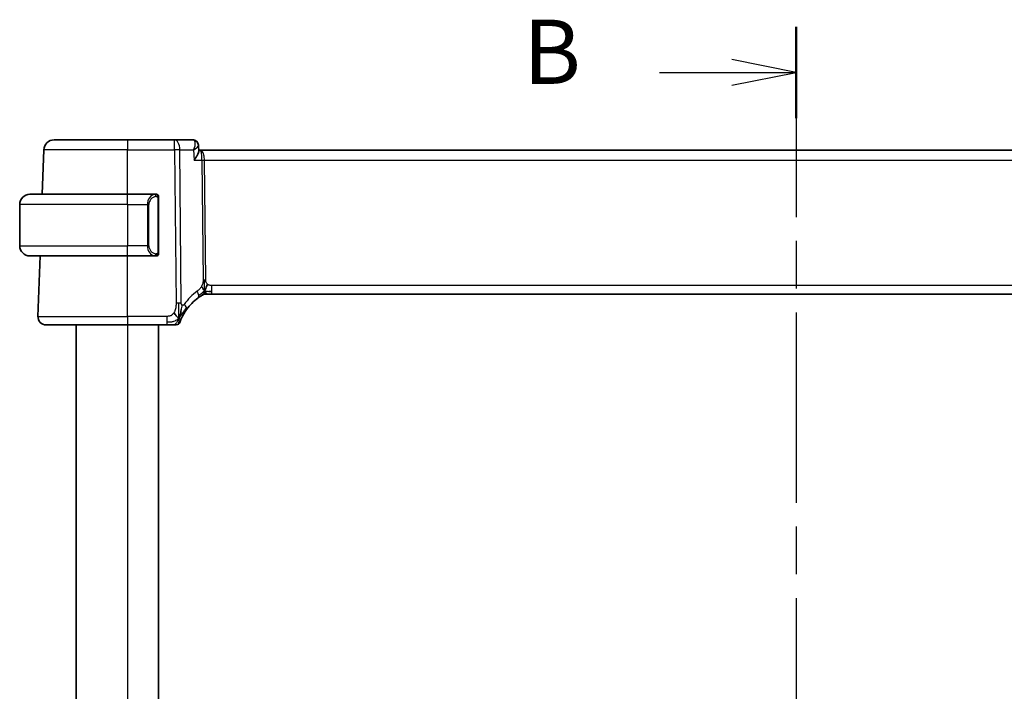
# Model space of a CAD drawing. Units: millimetres. Extents: x 29 to 3979, y 16 to 718.
# Drawn here: x 1182 to 1278, y 472 to 537 of the extents above; entities that cross this region are included whole.
import ezdxf

# ---------------------------------------------------------------- set-up
doc = ezdxf.new("R2010")
doc.units = ezdxf.units.MM
doc.header["$LTSCALE"] = 2
doc.linetypes.add('CHAIN', pattern=[0.3543, 0.2362, -0.0295, 0.0591, -0.0295])
for name, color, linetype, lineweight in [('Section Line (ISO)', 7, 'CHAIN', 25), ('Visible (ISO)', 7, 'Continuous', 35), ('Visible Narrow (ISO)', 7, 'Continuous', 25)]:
    doc.layers.add(name, color=color, linetype=linetype, lineweight=lineweight)
doc.styles.add('Note Text (TK)', font='MS PGothic.ttf')

# ---------------------------------------------------------------- blocks, each defined once
blk = doc.blocks.new('2dTransSection1')
at = {"layer": 'Section Line (ISO)', "linetype": 'CHAIN', "ltscale": 15.688779}
blk.add_line((189.159, 216.269), (189.159, 162.684), dxfattribs=at)
at = {"layer": 'Section Line (ISO)', "linetype": 'Continuous', "lineweight": 50}
for p, q in [((189.159, 216.269), (189.159, 212.711)), ((189.159, 166.242), (189.159, 162.684))]:
    blk.add_line(p, q, dxfattribs=at)
at = {"layer": 'Section Line (ISO)', "linetype": 'Continuous'}
for p, q in [((189.159, 214.49), (186.659, 214.99)), ((183.852, 214.49), (186.659, 214.49)), ((186.659, 214.49), (189.159, 214.49)), ((186.659, 213.99), (189.159, 214.49)), ((189.159, 164.463), (186.659, 164.963)), ((183.852, 164.463), (186.659, 164.463)), ((186.659, 164.463), (189.159, 164.463)), ((186.659, 163.963), (189.159, 164.463))]:
    blk.add_line(p, q, dxfattribs=at)
at = {"layer": 'Section Line (ISO)', "char_height": 2.5, "attachment_point": 7, "style": 'Note Text (TK)'}
for insert in [(178.548, 213.262), (178.548, 163.235)]:
    blk.add_mtext('B', dxfattribs=dict(at, insert=insert))

msp = doc.modelspace()

# ---------------------------------------------------------------- linework, layer by layer
at = {"layer": 'Visible (ISO)'}
for p, q in [((1185.4926, 525.6679), (1192.6484, 525.6679)), ((1197.2068, 525.6679), (1192.6484, 525.6679)), ((1198.9721, 525.6679), (1197.2068, 525.6679)), ((1199.5297, 525.1163), (1199.5539, 524.5429)), ((1184.3419, 520.3679), (1184.4933, 524.7028)), ((1199.7165, 524.6679), (1199.5486, 524.6679)), ((1315.5803, 524.6679), (1199.7165, 524.6679)), ((1183.1484, 520.3679), (1192.6484, 520.3679)), ((1195.3519, 520.3679), (1192.6484, 520.3679)), ((1195.6484, 514.7421), (1195.6484, 519.9937)), ((1182.1484, 519.3679), (1182.1484, 515.3679)), ((1192.6484, 514.3679), (1183.1484, 514.3679)), ((1183.9273, 508.4958), (1184.1323, 514.3679)), ((1192.6484, 514.3679), (1195.3543, 514.3679)), ((1200.4718, 510.6679), (1200.3254, 510.6679)), ((1200.8253, 510.6679), (1200.4718, 510.6679)), ((1200.8253, 510.6679), (1314.4714, 510.6679)), ((1192.6484, 507.6679), (1184.7268, 507.6679)), ((1187.6484, 507.6679), (1187.6484, 433.6679)), ((1192.6484, 507.6679), (1196.4586, 507.6679)), ((1195.6484, 507.6679), (1195.6484, 433.6679))]:
    msp.add_line(p, q, dxfattribs=at)
for centre, radius, start, end in [((1185.4926, 524.6679), 1, 90, 178), ((1183.1484, 519.3679), 1, 90, 180), ((1195.4484, 520.1679), 0.2, 45, 90), ((1195.4484, 520.1679), 0.2, 0, 45), ((1183.1484, 515.3679), 1, 180, 270), ((1195.4484, 514.5679), 0.2, 270, 315), ((1195.4484, 514.5679), 0.2, 315, 0), ((1200.3254, 509.8679), 0.8, 105.11401, 120.22802), ((1200.3254, 509.8679), 0.8, 90, 105.11401), ((1202.4399, 506.239), 5, 126.253953, 144.245822), ((1184.7268, 508.4679), 0.8, 178, 270), ((1197.359, 508.0679), 0.4, 270, 305.10149), ((1197.359, 508.0679), 0.4, 305.10149, 340.20298)]:
    msp.add_arc(centre, radius, start, end, dxfattribs=at)
for points, knots in [([(1198.9721, 525.6679), (1199.0325, 525.6679), (1199.0938, 525.6574), (1199.1821, 525.6272), (1199.2122, 525.614), (1199.2408, 525.5984)], [0, 0, 0, 0, 0.018983791, 0.018983791, 0.029246995, 0.029246995, 0.029246995, 0.029246995]), ([(1199.2246, 525.6032), (1199.2791, 525.5743), (1199.3298, 525.5356), (1199.4167, 525.4443), (1199.4536, 525.3901), (1199.5064, 525.2756), (1199.5228, 525.2137), (1199.5292, 525.1443), (1199.5298, 525.1352), (1199.5302, 525.1262)], [0, 0, 0, 0, 0.01906713, 0.01906713, 0.03863711, 0.03863711, 0.058153992, 0.058153992, 0.061085552, 0.061085552, 0.061085552, 0.061085552]), ([(1199.2408, 525.5984), (1199.2964, 525.5682), (1199.3479, 525.5278), (1199.4304, 525.4348), (1199.4635, 525.3811), (1199.502, 525.2873), (1199.5132, 525.2481), (1199.5203, 525.209)], [0.000008842, 0.000008842, 0.000008842, 0.000008842, 0.01964301, 0.01964301, 0.038571204, 0.038571204, 0.051045927, 0.051045927, 0.051045927, 0.051045927]), ([(1199.0657, 524.7108), (1199.0655, 524.7101), (1199.0652, 524.7094), (1199.0641, 524.7068), (1199.0633, 524.7048), (1199.0626, 524.7028)], [0.08297608655, 0.08297608655, 0.08297608655, 0.08297608655, 0.08311714671, 0.08311714671, 0.08353308753, 0.08353308753, 0.08353308753, 0.08353308753]), ([(1199.0626, 524.7028), (1199.0642, 524.7038), (1199.0659, 524.7049), (1199.0681, 524.7062), (1199.0686, 524.7066), (1199.0692, 524.7069)], [-0.08353308753, -0.08353308753, -0.08353308753, -0.08353308753, -0.08311714671, -0.08311714671, -0.08297721376, -0.08297721376, -0.08297721376, -0.08297721376]), ([(1199.1047, 523.7028), (1199.1056, 523.7039), (1199.1064, 523.705), (1199.1879, 523.8071), (1199.2618, 523.9074), (1199.3891, 524.0993), (1199.4437, 524.1927), (1199.5376, 524.3956), (1199.5557, 524.481), (1199.554, 524.5408), (1199.5539, 524.5419), (1199.5539, 524.5429)], [-0.0004563, -0.0004563, -0.0004563, -0.0004563, 0, 0, 0.04186473, 0.04186473, 0.08354824, 0.08354824, 0.14029099, 0.14029099, 0.14128336, 0.14128336, 0.14128336, 0.14128336]), ([(1195.381, 520.3679), (1195.3756, 520.3679), (1195.3707, 520.3679), (1195.3663, 520.3679), (1195.3612, 520.3679), (1195.357, 520.3679), (1195.3543, 520.3679)], [0.74172688, 0.74172688, 0.74172688, 0.74172688, 0.86054632, 0.86054632, 0.86054632, 1, 1, 1, 1]), ([(1195.4484, 520.3679), (1195.448, 520.3679), (1195.4473, 520.3679), (1195.4441, 520.3679), (1195.4421, 520.3679), (1195.4394, 520.3679), (1195.4361, 520.3679), (1195.4332, 520.3679), (1195.4299, 520.3679), (1195.4259, 520.3679), (1195.4221, 520.3679), (1195.4178, 520.3679), (1195.413, 520.3679), (1195.4081, 520.3679), (1195.4028, 520.3679), (1195.3975, 520.3679), (1195.3918, 520.3679), (1195.3862, 520.3679), (1195.381, 520.3679)], [0, 0, 0, 0, 0.19035453, 0.19035453, 0.19035453, 0.31386322, 0.31386322, 0.31386322, 0.42140608, 0.42140608, 0.42140608, 0.52396797, 0.52396797, 0.52396797, 0.62813475, 0.62813475, 0.62813475, 0.74172688, 0.74172688, 0.74172688, 0.74172688]), ([(1195.6484, 520.1216), (1195.6484, 520.1275), (1195.6484, 520.1329), (1195.6484, 520.1379), (1195.6484, 520.1428), (1195.6484, 520.1471), (1195.6484, 520.1509), (1195.6484, 520.1546), (1195.6484, 520.1576), (1195.6484, 520.16), (1195.6484, 520.1624), (1195.6484, 520.1641), (1195.6484, 520.1653), (1195.6484, 520.1656), (1195.6484, 520.1658), (1195.6484, 520.1661), (1195.6484, 520.1668), (1195.6484, 520.1673), (1195.6484, 520.1676), (1195.6484, 520.1679), (1195.6484, 520.1679), (1195.6484, 520.1679)], [0.5, 0.5, 0.5, 0.5, 0.58502424, 0.58502424, 0.58502424, 0.66947181, 0.66947181, 0.66947181, 0.75324782, 0.75324782, 0.75324782, 0.83626522, 0.83626522, 0.83626522, 0.85443497, 0.85443497, 0.85443497, 0.91835525, 0.91835525, 0.91835525, 1, 1, 1, 1]), ([(1195.6484, 519.9937), (1195.6484, 519.9994), (1195.6484, 520.0053), (1195.6484, 520.0114), (1195.6484, 520.0173), (1195.6484, 520.0235), (1195.6484, 520.0299), (1195.6484, 520.0362), (1195.6484, 520.0427), (1195.6484, 520.0493), (1195.6484, 520.0558), (1195.6484, 520.0624), (1195.6484, 520.0689), (1195.6484, 520.0754), (1195.6484, 520.0818), (1195.6484, 520.0879), (1195.6484, 520.0941), (1195.6484, 520.1), (1195.6484, 520.1055), (1195.6484, 520.1113), (1195.6484, 520.1166), (1195.6484, 520.1216)], [0, 0, 0, 0, 0.07187067, 0.07187067, 0.07187067, 0.14250295, 0.14250295, 0.14250295, 0.21256871, 0.21256871, 0.21256871, 0.28268769, 0.28268769, 0.28268769, 0.35348445, 0.35348445, 0.35348445, 0.42564648, 0.42564648, 0.42564648, 0.5, 0.5, 0.5, 0.5]), ([(1195.3543, 514.3679), (1195.3558, 514.3679), (1195.3578, 514.3679), (1195.3602, 514.3679), (1195.3656, 514.3679), (1195.3728, 514.3679), (1195.381, 514.3679)], [0.00000016, 0.00000016, 0.00000016, 0.00000016, 0.07789573, 0.07789573, 0.07789573, 0.25827312, 0.25827312, 0.25827312, 0.25827312]), ([(1195.381, 514.3679), (1195.3872, 514.3679), (1195.394, 514.3679), (1195.4007, 514.3679), (1195.407, 514.3679), (1195.4132, 514.3679), (1195.4185, 514.3679), (1195.4239, 514.3679), (1195.4285, 514.3679), (1195.4323, 514.3679), (1195.4366, 514.3679), (1195.44, 514.3679), (1195.4427, 514.3679), (1195.4469, 514.3679), (1195.4478, 514.3679), (1195.4484, 514.3679)], [0.25827312, 0.25827312, 0.25827312, 0.25827312, 0.39314391, 0.39314391, 0.39314391, 0.51690147, 0.51690147, 0.51690147, 0.64201572, 0.64201572, 0.64201572, 0.78266988, 0.78266988, 0.78266988, 1, 1, 1, 1]), ([(1195.6484, 514.6139), (1195.6484, 514.6257), (1195.6484, 514.6397), (1195.6484, 514.6544), (1195.6484, 514.6688), (1195.6484, 514.6839), (1195.6484, 514.6991), (1195.6484, 514.7008), (1195.6484, 514.7026), (1195.6484, 514.7044), (1195.6484, 514.7174), (1195.6484, 514.7302), (1195.6484, 514.7421)], [0.5, 0.5, 0.5, 0.5, 0.6699894, 0.6699894, 0.6699894, 0.83656608, 0.83656608, 0.83656608, 0.85622576, 0.85622576, 0.85622576, 1, 1, 1, 1]), ([(1195.6484, 514.5679), (1195.6484, 514.5679), (1195.6484, 514.5679), (1195.6484, 514.5686), (1195.6484, 514.5692), (1195.6484, 514.5703), (1195.6484, 514.5724), (1195.6484, 514.5744), (1195.6484, 514.5772), (1195.6484, 514.581), (1195.6484, 514.5847), (1195.6484, 514.5894), (1195.6484, 514.5948), (1195.6484, 514.6005), (1195.6484, 514.6069), (1195.6484, 514.6139)], [0, 0, 0, 0, 0.10026775, 0.10026775, 0.10026775, 0.19847065, 0.19847065, 0.19847065, 0.29651622, 0.29651622, 0.29651622, 0.39628078, 0.39628078, 0.39628078, 0.5, 0.5, 0.5, 0.5]), ([(1199.483, 510.271), (1199.5005, 510.2838), (1199.519, 510.2972), (1199.5405, 510.3125), (1199.562, 510.3278), (1199.5865, 510.345), (1199.6102, 510.3612), (1199.6338, 510.3775), (1199.6565, 510.3928), (1199.6793, 510.4079), (1199.7027, 510.4233), (1199.7261, 510.4386), (1199.7489, 510.4531), (1199.7704, 510.4668), (1199.7905, 510.4795), (1199.8085, 510.4906)], [0, 0, 0, 0, 0.10004935, 0.10004935, 0.10004935, 0.20016839, 0.20016839, 0.20016839, 0.3001468, 0.3001468, 0.3001468, 0.40288586, 0.40288586, 0.40288586, 0.5, 0.5, 0.5, 0.5]), ([(1199.8085, 510.4906), (1199.8269, 510.502), (1199.8423, 510.5114), (1199.8561, 510.5197), (1199.87, 510.528), (1199.8821, 510.5353), (1199.8916, 510.5409), (1199.901, 510.5465), (1199.9076, 510.5504), (1199.9123, 510.5531), (1199.9169, 510.5558), (1199.9196, 510.5573), (1199.921, 510.5582), (1199.9224, 510.559), (1199.9225, 510.5591), (1199.9226, 510.5591)], [0.5, 0.5, 0.5, 0.5, 0.59969341, 0.59969341, 0.59969341, 0.7001848, 0.7001848, 0.7001848, 0.8005944, 0.8005944, 0.8005944, 0.90017066, 0.90017066, 0.90017066, 1, 1, 1, 1]), ([(1200.3254, 510.6679), (1200.2515, 510.6679), (1200.1768, 510.6572), (1200.0457, 510.6198), (1199.9871, 510.5955), (1199.9328, 510.565)], [0, 0, 0, 0, 0.022181669, 0.022181669, 0.040924323, 0.040924323, 0.040924323, 0.040924323]), ([(1197.704, 508.5236), (1197.7163, 508.5622), (1197.7664, 508.7259), (1197.8247, 508.9479), (1197.8656, 509.1154)], [0.2213828, 0.2213828, 0.2213828, 0.2213828, 0.33333333, 0.66666667, 0.66666667, 0.66666667, 0.66666667]), ([(1197.8871, 508.306), (1197.9077, 508.3513), (1197.9304, 508.3995), (1197.9549, 508.4493), (1197.9793, 508.4987), (1198.0054, 508.5497), (1198.0328, 508.6007), (1198.06, 508.6515), (1198.0884, 508.7024), (1198.1174, 508.7522), (1198.1463, 508.802), (1198.1758, 508.8508), (1198.2054, 508.8978), (1198.2194, 508.9202), (1198.2334, 508.9421), (1198.2475, 508.9637), (1198.263, 508.9876), (1198.2786, 509.0111), (1198.294, 509.0341), (1198.3235, 509.0778), (1198.3528, 509.1197), (1198.3822, 509.1605)], [0.5, 0.5, 0.5, 0.5, 0.58383531, 0.58383531, 0.58383531, 0.66712155, 0.66712155, 0.66712155, 0.75015539, 0.75015539, 0.75015539, 0.83322462, 0.83322462, 0.83322462, 0.8726991, 0.8726991, 0.8726991, 0.91656561, 0.91656561, 0.91656561, 1, 1, 1, 1]), ([(1196.4586, 507.6679), (1196.494, 507.6679), (1196.5299, 507.6679), (1196.5673, 507.6679), (1196.6047, 507.6679), (1196.6436, 507.6679), (1196.6824, 507.6679), (1196.7213, 507.6679), (1196.7601, 507.6679), (1196.7988, 507.6679), (1196.8375, 507.6679), (1196.8762, 507.6679), (1196.914, 507.6679), (1196.9518, 507.6679), (1196.9888, 507.6679), (1197.0237, 507.6679), (1197.0585, 507.6679), (1197.0914, 507.6679), (1197.1219, 507.6679)], [0, 0, 0, 0, 0.08333426, 0.08333426, 0.08333426, 0.16667126, 0.16667126, 0.16667126, 0.25000823, 0.25000823, 0.25000823, 0.3333424, 0.3333424, 0.3333424, 0.41667101, 0.41667101, 0.41667101, 0.5, 0.5, 0.5, 0.5]), ([(1197.1219, 507.6679), (1197.1523, 507.6679), (1197.1805, 507.6679), (1197.2057, 507.6679), (1197.2309, 507.6679), (1197.2532, 507.6679), (1197.272, 507.6679), (1197.2907, 507.6679), (1197.3061, 507.6679), (1197.3182, 507.6679), (1197.3304, 507.6679), (1197.3393, 507.6679), (1197.3456, 507.6679), (1197.3518, 507.6679), (1197.3554, 507.6679), (1197.3572, 507.6679), (1197.3581, 507.6679), (1197.3585, 507.6679), (1197.3588, 507.6679), (1197.359, 507.6679), (1197.359, 507.6679), (1197.359, 507.6679)], [0.5, 0.5, 0.5, 0.5, 0.58346501, 0.58346501, 0.58346501, 0.66679121, 0.66679121, 0.66679121, 0.75005114, 0.75005114, 0.75005114, 0.8333168, 0.8333168, 0.8333168, 0.91666021, 0.91666021, 0.91666021, 0.95886501, 0.95886501, 0.95886501, 1, 1, 1, 1]), ([(1197.7354, 507.9324), (1197.7354, 507.9325), (1197.7354, 507.9325), (1197.7365, 507.9355), (1197.7375, 507.9385), (1197.7397, 507.9445), (1197.7435, 507.9549), (1197.7473, 507.9654), (1197.7528, 507.9804), (1197.7604, 508.0004), (1197.7679, 508.0204), (1197.7775, 508.0454), (1197.7893, 508.0754), (1197.8014, 508.106), (1197.8158, 508.1417), (1197.8326, 508.1815), (1197.8488, 508.2198), (1197.867, 508.2617), (1197.8871, 508.306)], [0, 0, 0, 0, 0.08325964, 0.08325964, 0.08325964, 0.16651774, 0.16651774, 0.16651774, 0.24977662, 0.24977662, 0.24977662, 0.33303858, 0.33303858, 0.33303858, 0.41799319, 0.41799319, 0.41799319, 0.5, 0.5, 0.5, 0.5])]:
    msp.add_open_spline(points, degree=3, knots=knots, dxfattribs=at)
for points in [[(1200.1316, 510.9447), (1200.1547, 510.9923), (1200.1993, 511.0906), (1200.2755, 511.3141), (1200.355, 511.5262), (1200.4023, 511.6352)], [(1200.5264, 510.925), (1200.6092, 510.9167), (1200.7098, 510.9122), (1200.8253, 510.9122)], [(1197.6312, 508.3173), (1197.5969, 508.3381), (1197.5223, 508.3885), (1197.3783, 508.5143), (1197.234, 508.7252), (1197.1473, 508.8529)], [(1197.6312, 508.3173), (1197.656, 508.3813), (1197.6795, 508.4474), (1197.704, 508.5236)]]:
    msp.add_open_spline(points, degree=3, dxfattribs=at)
at = {"layer": 'Visible Narrow (ISO)'}
for p, q in [((1192.6484, 525.6679), (1192.6484, 524.7028)), ((1197.2068, 524.7028), (1197.2068, 525.6679)), ((1199.1918, 525.1854), (1199.192, 525.1854)), ((1192.6484, 524.7028), (1184.4933, 524.7028)), ((1192.6484, 524.7028), (1197.2068, 524.7028)), ((1192.6484, 520.3679), (1192.6484, 524.7028)), ((1197.2068, 524.7028), (1197.3512, 509.7695)), ((1197.8654, 509.7695), (1197.721, 524.7028)), ((1197.721, 524.7028), (1199.0626, 524.7028)), ((1199.0626, 524.7028), (1199.1047, 523.7028)), ((1200.0718, 524.1854), (1200.072, 524.1854)), ((1199.1047, 523.7028), (1199.8746, 523.7028)), ((1199.8746, 523.7028), (1199.9875, 512.0332)), ((1200.2446, 512.0332), (1200.1317, 523.7028)), ((1200.1317, 523.7028), (1315.1651, 523.7028)), ((1192.6484, 519.3679), (1192.6484, 520.3679)), ((1195.5898, 519.9937), (1195.6332, 519.9937)), ((1195.5898, 519.9937), (1195.5898, 514.7421)), ((1195.6332, 519.9937), (1195.6484, 519.9937)), ((1192.6484, 519.3679), (1182.1484, 519.3679)), ((1192.6484, 519.3679), (1194.5655, 519.3679)), ((1192.6484, 519.3679), (1192.6484, 515.3679)), ((1194.5655, 519.3679), (1194.707, 519.3679)), ((1194.5655, 519.3679), (1194.5655, 515.3679)), ((1194.707, 515.3679), (1194.707, 519.3679)), ((1182.1484, 515.3679), (1192.6484, 515.3679)), ((1194.5655, 515.3679), (1192.6484, 515.3679)), ((1192.6484, 514.3679), (1192.6484, 515.3679)), ((1194.5655, 515.3679), (1194.707, 515.3679)), ((1192.6484, 508.4958), (1192.6484, 514.3679)), ((1195.6332, 514.7421), (1195.5898, 514.7421)), ((1195.6484, 514.7421), (1195.6332, 514.7421)), ((1200.8253, 510.9122), (1200.8253, 511.4958)), ((1314.4714, 511.4958), (1200.8253, 511.4958)), ((1200.8253, 510.6679), (1200.8253, 510.9122)), ((1183.9273, 508.4958), (1192.6484, 508.4958)), ((1192.6484, 508.4958), (1192.6484, 507.6679)), ((1196.4586, 508.4958), (1192.6484, 508.4958)), ((1196.4586, 508.4958), (1196.4586, 507.9122)), ((1192.6484, 507.6679), (1192.6484, 433.6679)), ((1196.4586, 507.9122), (1196.4586, 507.6679))]:
    msp.add_line(p, q, dxfattribs=at)
for centre, radius, start, end in [((1195.507, 519.3679), 0.8, 97.635382, 180), ((1195.507, 515.3679), 0.8, 180, 262.364618), ((1202.8512, 506.2669), 5.8, 126.253953, 144.245822)]:
    msp.add_arc(centre, radius, start, end, dxfattribs=at)
for centre, major_axis, ratio, start_param, end_param in [((1197.2068, 524.6679), (0, 1), 0.5144958, 4.7472956, 6.2831853), ((1198.9925, 524.6567), (-0.0248, 1.0111), 0.4181916, 6.0942409, 6.2729109), ((1199.0016, 525.1599), (0.2389, 0.4393), 0.9304768, 0.0346116, 0.4316194), ((1198.9721, 525.1679), (0, 0.5), 0.9475776, 5.95371, 5.9648588), ((1199.0016, 525.1599), (0.2389, 0.4393), 0.9304768, 5.9532311, 6.2819826), ((1197.2068, 524.6679), (-1, -0.0097), 0.0348979, 4.1719694, 4.7120514), ((1199.7165, 523.6679), (0, 1), 0.4154759, 4.7472956, 6.2831853), ((1199.7165, 523.6679), (0, -1), 0.1582281, 1.6057029, 3.1415927), ((1200.1317, 523.7203), (0.5, 0.0048), 0.0348979, 4.1719694, 4.7120514), ((1195.3655, 519.3679), (0, -1), 0.8, 3.2748552, 4.712389), ((1195.2592, 520.1608), (-0.0266, 0.1982), 0.7039511, 5.3566507, 6.0950034), ((1195.2592, 520.1608), (-0.0266, 0.1982), 0.7039511, 4.618298, 5.3566507), ((1195.3655, 515.3679), (0, -1), 0.8, 4.712389, 6.1499228), ((1195.2592, 514.575), (-0.0266, -0.1982), 0.7039511, 0.1881819, 0.9265346), ((1195.2592, 514.575), (0.0266, 0.1982), 0.7039511, 4.0681273, 4.8064799), ((1200.2446, 512.0507), (0.5, 0.0048), 0.0348979, 4.1719694, 4.4420104), ((1200.2446, 512.0507), (0.5, 0.0048), 0.0348979, 4.4420104, 4.7120514), ((1199.0099, 510.9161), (-0.4731, 0.6451), 0.4528574, 3.7872141, 4.4328355), ((1199.0099, 510.9161), (0.4731, -0.6451), 0.4528574, 0, 0.6456214), ((1197.3512, 509.7346), (1, 0.0097), 0.0348979, 1.3004178, 1.5704588), ((1197.3512, 509.7346), (1, 0.0097), 0.0348979, 1.0303767, 1.3004178), ((1197.733, 509.628), (0.6492, -0.4674), 0.358181, 0.5813389, 1.1626779), ((1197.733, 509.628), (0.6492, -0.4674), 0.358181, 0, 0.5813389)]:
    msp.add_ellipse(centre, major_axis=major_axis, ratio=ratio, start_param=start_param, end_param=end_param, dxfattribs=at)
for points, knots in [([(1199.0476, 525.6518), (1199.0929, 525.6324), (1199.163, 525.5595), (1199.2311, 525.2683), (1199.1593, 524.9479), (1199.0657, 524.7108)], [0, 0, 0, 0, 0.016623429, 0.033246859, 0.082976087, 0.082976087, 0.082976087, 0.082976087]), ([(1199.0692, 524.7069), (1199.2665, 524.8288), (1199.4779, 524.9898), (1199.5311, 525.1038), (1199.5302, 525.1262)], [-0.082977214, -0.082977214, -0.082977214, -0.082977214, -0.033246859, -0.01733586, -0.01733586, -0.01733586, -0.01733586]), ([(1195.3543, 520.3679), (1195.3535, 520.3679), (1195.3522, 520.3679), (1195.3503, 520.3679), (1195.3464, 520.3679), (1195.3402, 520.3677), (1195.3329, 520.3674), (1195.3275, 520.3671), (1195.3214, 520.3668), (1195.3152, 520.3662), (1195.3092, 520.3657), (1195.303, 520.3651), (1195.2969, 520.3644), (1195.2903, 520.3637), (1195.2838, 520.3629), (1195.2782, 520.362), (1195.269, 520.3607), (1195.2619, 520.3595), (1195.2592, 520.359)], [0.00000014, 0.00000014, 0.00000014, 0.00000014, 0.09424462, 0.09424462, 0.09424462, 0.29608497, 0.29608497, 0.29608497, 0.44613462, 0.44613462, 0.44613462, 0.58843853, 0.58843853, 0.58843853, 0.74422937, 0.74422937, 0.74422937, 1, 1, 1, 1]), ([(1195.4007, 520.1608), (1195.4063, 520.1616), (1195.412, 520.1623), (1195.4179, 520.1628), (1195.4239, 520.1634), (1195.4301, 520.1637), (1195.4367, 520.1636), (1195.4432, 520.1635), (1195.4501, 520.1631), (1195.4571, 520.1623), (1195.4641, 520.1615), (1195.4712, 520.1603), (1195.4782, 520.1587), (1195.4853, 520.157), (1195.4923, 520.155), (1195.499, 520.1525), (1195.5057, 520.15), (1195.5122, 520.1471), (1195.5184, 520.1437), (1195.5246, 520.1402), (1195.5306, 520.1364), (1195.5362, 520.132)], [0, 0, 0, 0, 0.071275, 0.071275, 0.071275, 0.14246065, 0.14246065, 0.14246065, 0.21364074, 0.21364074, 0.21364074, 0.28489899, 0.28489899, 0.28489899, 0.35632005, 0.35632005, 0.35632005, 0.42799051, 0.42799051, 0.42799051, 0.5, 0.5, 0.5, 0.5]), ([(1195.5362, 520.132), (1195.5419, 520.1277), (1195.5472, 520.1228), (1195.5523, 520.1175), (1195.5572, 520.1123), (1195.5618, 520.1066), (1195.5659, 520.1006), (1195.57, 520.0945), (1195.5736, 520.0882), (1195.5766, 520.0816), (1195.5796, 520.075), (1195.5819, 520.0682), (1195.5838, 520.0614), (1195.5855, 520.0551), (1195.5867, 520.0488), (1195.5876, 520.0423), (1195.5886, 520.0344), (1195.5893, 520.0257), (1195.5896, 520.0172), (1195.5898, 520.0094), (1195.5898, 520.0017), (1195.5898, 519.9937)], [0.5, 0.5, 0.5, 0.5, 0.57172447, 0.57172447, 0.57172447, 0.6426242, 0.6426242, 0.6426242, 0.71336021, 0.71336021, 0.71336021, 0.78457822, 0.78457822, 0.78457822, 0.85049403, 0.85049403, 0.85049403, 0.92879556, 0.92879556, 0.92879556, 1, 1, 1, 1]), ([(1195.2592, 514.3768), (1195.2625, 514.3762), (1195.273, 514.3744), (1195.2857, 514.3728), (1195.2938, 514.3717), (1195.3029, 514.3707), (1195.3116, 514.3699), (1195.3206, 514.3691), (1195.3292, 514.3686), (1195.3365, 514.3683), (1195.3454, 514.368), (1195.3521, 514.368), (1195.3543, 514.3679)], [0, 0, 0, 0, 0.3215828, 0.3215828, 0.3215828, 0.5255123, 0.5255123, 0.5255123, 0.7373622, 0.7373622, 0.7373622, 1, 1, 1, 1]), ([(1195.5367, 514.6038), (1195.5287, 514.5978), (1195.5201, 514.5926), (1195.5108, 514.5882), (1195.5017, 514.5839), (1195.492, 514.5804), (1195.4818, 514.5778), (1195.4723, 514.5753), (1195.4627, 514.5737), (1195.4533, 514.5729), (1195.4438, 514.5721), (1195.4346, 514.572), (1195.4258, 514.5725), (1195.417, 514.573), (1195.4086, 514.574), (1195.4007, 514.575)], [0.5, 0.5, 0.5, 0.5, 0.60524772, 0.60524772, 0.60524772, 0.707891, 0.707891, 0.707891, 0.80414857, 0.80414857, 0.80414857, 0.90207429, 0.90207429, 0.90207429, 1, 1, 1, 1]), ([(1195.5898, 514.7421), (1195.5898, 514.7241), (1195.5897, 514.7055), (1195.5868, 514.6881), (1195.584, 514.671), (1195.5784, 514.6552), (1195.5701, 514.6412), (1195.5612, 514.6262), (1195.5493, 514.6134), (1195.5367, 514.6038)], [0, 0, 0, 0, 0.16464555, 0.16464555, 0.16464555, 0.3268563, 0.3268563, 0.3268563, 0.5, 0.5, 0.5, 0.5]), ([(1199.8296, 511.4148), (1199.805, 511.3696), (1199.7769, 511.3245), (1199.7478, 511.2819), (1199.7181, 511.2384), (1199.6874, 511.1974), (1199.6581, 511.1621), (1199.6287, 511.1267), (1199.6006, 511.097), (1199.5715, 511.0691), (1199.5425, 511.0414), (1199.5124, 511.0153), (1199.4868, 510.9944), (1199.4613, 510.9737), (1199.4404, 510.9581), (1199.4213, 510.9441)], [0.5, 0.5, 0.5, 0.5, 0.59880591, 0.59880591, 0.59880591, 0.69938949, 0.69938949, 0.69938949, 0.80039442, 0.80039442, 0.80039442, 0.90047077, 0.90047077, 0.90047077, 1, 1, 1, 1]), ([(1199.9875, 512.0332), (1199.9877, 512.0066), (1199.9877, 511.9774), (1199.9858, 511.9424), (1199.9839, 511.9073), (1199.9801, 511.8663), (1199.9737, 511.8253), (1199.9673, 511.7844), (1199.9582, 511.7433), (1199.945, 511.6977), (1199.9335, 511.6583), (1199.9188, 511.6154), (1199.9024, 511.5732), (1199.8999, 511.5668), (1199.8974, 511.5604), (1199.8948, 511.554), (1199.8755, 511.5063), (1199.8539, 511.4595), (1199.8296, 511.4148)], [0, 0, 0, 0, 0.10043595, 0.10043595, 0.10043595, 0.20091172, 0.20091172, 0.20091172, 0.30131259, 0.30131259, 0.30131259, 0.38827689, 0.38827689, 0.38827689, 0.4014898, 0.4014898, 0.4014898, 0.5, 0.5, 0.5, 0.5]), ([(1200.4023, 511.6352), (1200.3812, 511.6541), (1200.3617, 511.6747), (1200.3442, 511.697), (1200.3421, 511.6998), (1200.3399, 511.7026), (1200.3379, 511.7054), (1200.3191, 511.7305), (1200.3032, 511.7575), (1200.2903, 511.7851), (1200.2774, 511.8126), (1200.2675, 511.8406), (1200.2606, 511.8687), (1200.2537, 511.8968), (1200.2497, 511.9251), (1200.2474, 511.9527), (1200.2452, 511.9802), (1200.2448, 512.0071), (1200.2446, 512.0332)], [0.5, 0.5, 0.5, 0.5, 0.59026173, 0.59026173, 0.59026173, 0.60139356, 0.60139356, 0.60139356, 0.7012203, 0.7012203, 0.7012203, 0.80085276, 0.80085276, 0.80085276, 0.90040746, 0.90040746, 0.90040746, 1, 1, 1, 1]), ([(1200.8253, 511.4958), (1200.7929, 511.4958), (1200.7589, 511.4961), (1200.7226, 511.4995), (1200.6865, 511.5028), (1200.648, 511.5092), (1200.6108, 511.5198), (1200.5732, 511.5304), (1200.5368, 511.5453), (1200.502, 511.5646), (1200.4662, 511.5843), (1200.432, 511.6087), (1200.4023, 511.6352)], [0, 0, 0, 0, 0.12428296, 0.12428296, 0.12428296, 0.24765205, 0.24765205, 0.24765205, 0.37214575, 0.37214575, 0.37214575, 0.5, 0.5, 0.5, 0.5]), ([(1197.3512, 509.7695), (1197.3517, 509.7173), (1197.3521, 509.6636), (1197.3499, 509.6044), (1197.3477, 509.5452), (1197.3431, 509.4806), (1197.335, 509.4159), (1197.3269, 509.3513), (1197.3154, 509.2867), (1197.2991, 509.2223), (1197.2828, 509.1579), (1197.2617, 509.0938), (1197.2361, 509.0312), (1197.2331, 509.0238), (1197.2301, 509.0165), (1197.227, 509.0093), (1197.2031, 508.9536), (1197.1766, 508.9012), (1197.1473, 508.8529)], [0, 0, 0, 0, 0.09981501, 0.09981501, 0.09981501, 0.19965012, 0.19965012, 0.19965012, 0.29944212, 0.29944212, 0.29944212, 0.39912804, 0.39912804, 0.39912804, 0.41078077, 0.41078077, 0.41078077, 0.5, 0.5, 0.5, 0.5]), ([(1197.9636, 509.5765), (1197.9525, 509.581), (1197.9416, 509.5871), (1197.9311, 509.595), (1197.9294, 509.5963), (1197.9278, 509.5975), (1197.9262, 509.5988), (1197.9147, 509.6081), (1197.9046, 509.619), (1197.8962, 509.6314), (1197.8879, 509.6437), (1197.8813, 509.6575), (1197.8766, 509.6721), (1197.8719, 509.6867), (1197.8689, 509.7022), (1197.8674, 509.7185), (1197.8658, 509.7348), (1197.8656, 509.7519), (1197.8654, 509.7695)], [0.5, 0.5, 0.5, 0.5, 0.5887432, 0.5887432, 0.5887432, 0.60266481, 0.60266481, 0.60266481, 0.70192686, 0.70192686, 0.70192686, 0.8012679, 0.8012679, 0.8012679, 0.90064123, 0.90064123, 0.90064123, 1, 1, 1, 1]), ([(1198.1443, 509.6559), (1198.1365, 509.645), (1198.1285, 509.6339), (1198.1201, 509.6237), (1198.112, 509.6138), (1198.1034, 509.6046), (1198.0943, 509.5969), (1198.0852, 509.5892), (1198.0755, 509.5828), (1198.0652, 509.578), (1198.0546, 509.5731), (1198.0435, 509.5697), (1198.0324, 509.568), (1198.0207, 509.5661), (1198.0089, 509.566), (1197.9978, 509.5674), (1197.9958, 509.5677), (1197.9938, 509.568), (1197.9918, 509.5683), (1197.9823, 509.57), (1197.9729, 509.5727), (1197.9636, 509.5765)], [0, 0, 0, 0, 0.08212412, 0.08212412, 0.08212412, 0.16219954, 0.16219954, 0.16219954, 0.24215443, 0.24215443, 0.24215443, 0.32388709, 0.32388709, 0.32388709, 0.40976801, 0.40976801, 0.40976801, 0.42510389, 0.42510389, 0.42510389, 0.5, 0.5, 0.5, 0.5]), ([(1197.1473, 508.8529), (1197.1198, 508.8076), (1197.0899, 508.7663), (1197.0572, 508.7289), (1197.0249, 508.6918), (1196.9898, 508.6586), (1196.9527, 508.6299), (1196.9157, 508.6013), (1196.8768, 508.5771), (1196.8371, 508.5583), (1196.7973, 508.5395), (1196.7568, 508.526), (1196.7155, 508.5166), (1196.7072, 508.5147), (1196.6988, 508.5129), (1196.6904, 508.5113), (1196.657, 508.505), (1196.623, 508.5011), (1196.5887, 508.4988), (1196.5457, 508.496), (1196.5021, 508.4958), (1196.4586, 508.4958)], [0.5, 0.5, 0.5, 0.5, 0.58399681, 0.58399681, 0.58399681, 0.66711936, 0.66711936, 0.66711936, 0.74993435, 0.74993435, 0.74993435, 0.83298768, 0.83298768, 0.83298768, 0.84975432, 0.84975432, 0.84975432, 0.91649002, 0.91649002, 0.91649002, 1, 1, 1, 1])]:
    msp.add_open_spline(points, degree=3, knots=knots, dxfattribs=at)
for points in [[(1195.5739, 520.2701), (1195.568, 520.2739), (1195.5554, 520.281), (1195.5335, 520.2902), (1195.5064, 520.2972), (1195.4733, 520.3023), (1195.4335, 520.3044), (1195.3919, 520.3016), (1195.3677, 520.2972), (1195.3549, 520.2948)], [(1195.5739, 520.2701), (1195.5614, 520.2877), (1195.5333, 520.3172), (1195.4616, 520.3557), (1195.4058, 520.3679), (1195.381, 520.3679)], [(1195.5739, 520.2701), (1195.5727, 520.2614), (1195.57, 520.2422), (1195.559, 520.1918), (1195.5452, 520.1508), (1195.5362, 520.132)], [(1195.5739, 520.2701), (1195.5746, 520.2744), (1195.5757, 520.2823), (1195.5775, 520.2923), (1195.5799, 520.3007), (1195.5829, 520.3069), (1195.587, 520.3097), (1195.5887, 520.3095), (1195.5898, 520.3093)], [(1195.5739, 520.2701), (1195.5793, 520.2625), (1195.5894, 520.2463), (1195.6027, 520.2178), (1195.6142, 520.1831), (1195.6239, 520.1406), (1195.6306, 520.0901), (1195.6334, 520.039), (1195.6332, 520.0094), (1195.6332, 519.9937)], [(1195.5739, 520.2701), (1195.5878, 520.261), (1195.6113, 520.2404), (1195.6406, 520.1855), (1195.6484, 520.1412), (1195.6484, 520.1216)], [(1195.5741, 514.4656), (1195.5658, 514.4602), (1195.5478, 514.4506), (1195.5131, 514.4394), (1195.467, 514.4321), (1195.4079, 514.4317), (1195.3729, 514.4377), (1195.3549, 514.441)], [(1195.5741, 514.4656), (1195.5615, 514.448), (1195.5332, 514.4185), (1195.4616, 514.3802), (1195.4058, 514.3679), (1195.381, 514.3679)], [(1195.5741, 514.4656), (1195.5729, 514.4743), (1195.5703, 514.4937), (1195.5594, 514.544), (1195.5456, 514.5851), (1195.5367, 514.6038)], [(1195.5741, 514.4656), (1195.5868, 514.4833), (1195.6078, 514.5226), (1195.6319, 514.6258), (1195.6332, 514.7056), (1195.6332, 514.7421)], [(1195.5741, 514.4656), (1195.588, 514.4747), (1195.6114, 514.4952), (1195.6406, 514.5499), (1195.6484, 514.5943), (1195.6484, 514.6139)], [(1195.5741, 514.4656), (1195.5748, 514.4604), (1195.5761, 514.4511), (1195.5785, 514.4399), (1195.5815, 514.431), (1195.586, 514.426), (1195.5883, 514.4263), (1195.5898, 514.4265)], [(1200.1316, 510.9447), (1200.1065, 510.9773), (1200.0577, 511.0426), (1199.9793, 511.1977), (1199.8917, 511.343), (1199.8296, 511.4148)], [(1200.1316, 510.9447), (1200.1308, 510.9787), (1200.1282, 511.0538), (1200.1236, 511.2052), (1200.119, 511.42), (1200.1129, 511.737), (1200.1121, 511.9339), (1200.1112, 512.0326)], [(1200.1316, 510.9447), (1200.1112, 510.9383), (1200.071, 510.9211), (1199.9991, 510.8733), (1199.9068, 510.7972), (1199.7585, 510.6692), (1199.6279, 510.5757), (1199.5636, 510.5298)], [(1200.1316, 510.9447), (1200.1085, 510.8971), (1200.0599, 510.8072), (1199.9709, 510.6447), (1199.8747, 510.5316), (1199.8085, 510.4906)], [(1200.1316, 510.9447), (1200.1325, 510.9106), (1200.1333, 510.8498), (1200.1321, 510.7724), (1200.1291, 510.7043), (1200.1221, 510.6461), (1200.1189, 510.6426), (1200.1168, 510.6402)], [(1200.1316, 510.9447), (1200.1572, 510.9526), (1200.2099, 510.961), (1200.3134, 510.957), (1200.4436, 510.9332), (1200.5264, 510.925)], [(1200.1316, 510.9447), (1200.1567, 510.912), (1200.2073, 510.8511), (1200.3106, 510.7321), (1200.4143, 510.6679), (1200.4718, 510.6679)], [(1197.6312, 508.3173), (1197.6325, 508.367), (1197.6342, 508.4725), (1197.6347, 508.6743), (1197.63, 508.9509), (1197.6213, 509.3776), (1197.6193, 509.6357), (1197.618, 509.7708)], [(1197.8656, 509.1154), (1197.9065, 509.2829), (1197.9446, 509.4519), (1197.9636, 509.5765)], [(1197.6312, 508.3173), (1197.6566, 508.3441), (1197.7055, 508.4003), (1197.7835, 508.5031), (1197.8786, 508.64), (1198.0086, 508.8353), (1198.1854, 509.1051), (1198.2996, 509.2734), (1198.3675, 509.365)], [(1197.6312, 508.3173), (1197.6059, 508.2906), (1197.5535, 508.24), (1197.458, 508.165), (1197.3266, 508.0844), (1197.13, 507.9942), (1196.826, 507.9146), (1196.5918, 507.9122), (1196.4586, 507.9122)], [(1197.6312, 508.3173), (1197.5939, 508.221), (1197.5183, 508.0531), (1197.3545, 507.7942), (1197.2015, 507.6679), (1197.1219, 507.6679)], [(1197.6312, 508.3173), (1197.6302, 508.2759), (1197.6276, 508.1976), (1197.6217, 508.0842), (1197.6128, 507.9682), (1197.6001, 507.8474), (1197.5897, 507.7451), (1197.5893, 507.7424), (1197.589, 507.7407)], [(1197.6312, 508.3173), (1197.6656, 508.2966), (1197.7297, 508.2664), (1197.803, 508.2093), (1197.8625, 508.2519), (1197.8871, 508.306)]]:
    msp.add_open_spline(points, degree=3, dxfattribs=at)

# ---------------------------------------------------------------- block references
at = {"layer": 'Section Line (ISO)', "xscale": 2.5, "yscale": 2.5, "zscale": 2.5}
msp.add_blockref('2dTransSection1', (784.75, -4), dxfattribs=at)

doc.saveas('drawing.dxf')
